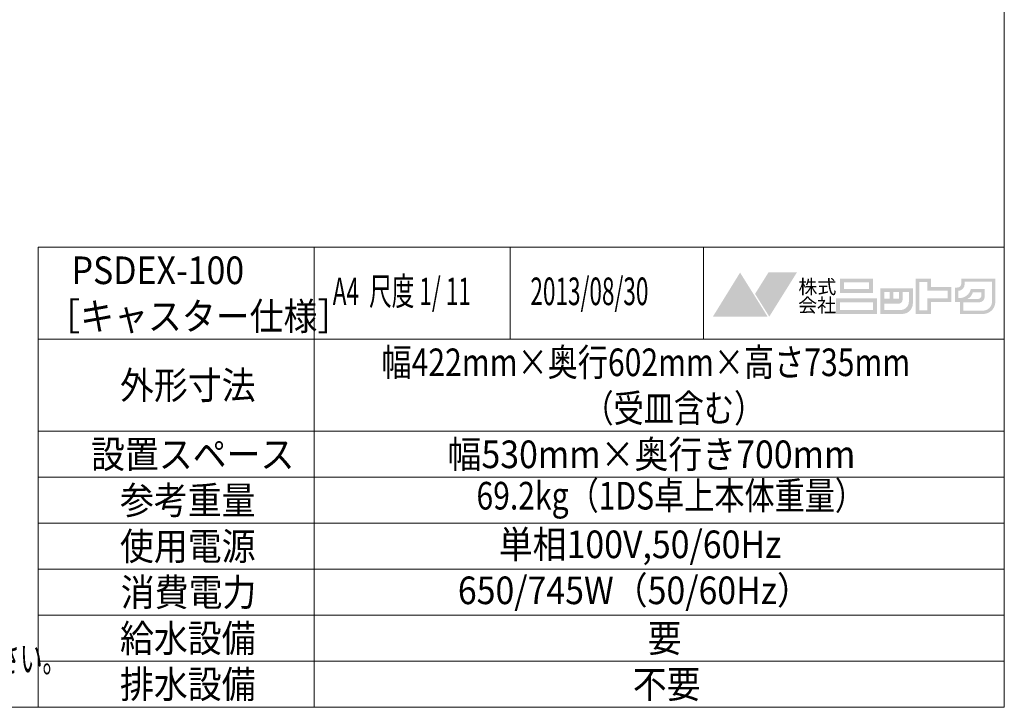
# Model space of a CAD drawing. Units: millimetres. Extents: x 824 to 12225, y -727 to 11817.
# Drawn here: x 11048 to 12225, y -727 to 95 of the extents above; entities that cross this region are included whole.
import ezdxf

# ---------------------------------------------------------------- set-up
doc = ezdxf.new("R2010")
doc.units = ezdxf.units.MM
doc.layers.get('0').update_dxf_attribs({"lineweight": 18})
doc.layers.add('図面枠', color=111, linetype='Continuous', lineweight=15)
doc.layers.add('文字', color=31, linetype='Continuous', lineweight=18)
doc.styles.add('0.9横', font='simplex.shx', dxfattribs={"width": 0.9, "bigfont": 'bigfont.shx'})
doc.styles.get("Standard").update_dxf_attribs({"font": 'simplex.shx', "bigfont": 'bigfont.shx'})
doc.styles.add('承認', font='simplex.shx', dxfattribs={"width": 0.9, "bigfont": 'bigfont.shx'})

# ---------------------------------------------------------------- blocks, each defined once
blk = doc.blocks.new('A$C35447F34')
for points in [[(132.5173051796266, -198.9976966793028), (138.4573051796266, -198.9976966793028), (135.4693051796266, -194.2158971065282)], [(137.1021203028212, -196.5280846362574), (138.6453051796266, -198.9976966793028), (141.6596749332371, -194.173696679303), (138.5733051796266, -194.173696679303)]]:
    blk.add_hatch(color=172).paths.add_polyline_path(points)
h = blk.add_hatch(color=172)
h.paths.add_polyline_path([(146.3293051796265, -196.4416966793029), (149.9293051796266, -196.4416966793029), (149.9293051796266, -194.8576966793029), (146.3293051796265, -194.8576966793029)])
h.paths.add_polyline_path([(149.4973051796266, -196.009696679303), (146.7613051796266, -196.009696679303), (146.7613051796266, -195.289696679303), (149.4973051796266, -195.289696679303)], flags=16)
h = blk.add_hatch(color=172)
h.paths.add_polyline_path([(156.2293051796266, -194.8576966793029), (154.5733051796266, -194.8576966793029), (154.5733051796266, -198.7096966793031), (156.2293051796266, -198.7096966793031), (156.2293051796266, -197.4136966793029), (158.4253051796266, -197.4136966793029), (158.4253051796266, -195.793696679303), (156.2293051796266, -195.793696679303)])
h.paths.add_polyline_path([(158.0293051796266, -197.0176966793029), (155.8333051796266, -197.0176966793029), (155.8333051796266, -198.313696679303), (154.9693051796266, -198.313696679303), (154.9693051796266, -195.2536966793029), (155.8333051796266, -195.2536966793029), (155.8333051796266, -196.189696679303), (158.0293051796266, -196.189696679303)], flags=16)
h = blk.add_hatch(color=172)
edge = h.paths.add_edge_path()
edge.add_arc((159.0805051796266, -195.4048966793028), 0.4319999999999919, -90.0000000000008, 6.252776074688882e-13, ccw=False)
edge.add_line((159.0805051796266, -195.8368966793031), (158.8213051796266, -195.8368966793031))
edge.add_line((158.8213051796266, -195.8368966793031), (158.8213051796266, -197.4136966793031))
edge.add_line((158.8213051796266, -197.4136966793029), (159.3829051796266, -197.4136966793029))
edge.add_line((159.3829051796266, -197.4136966793029), (159.3829051796266, -198.7096966793029))
edge.add_line((159.3829051796266, -198.7096966793031), (161.9533051796266, -198.7096966793031))
edge.add_arc((161.888629781836, -197.3850212815124), 1.326253300312942, 272.7951656096049, 357.2048343903955)
edge.add_line((163.2133051796266, -197.449696679303), (163.2133051796266, -194.857696679303))
edge.add_line((163.2133051796266, -194.8576966793029), (159.5125051796266, -194.8576966793029))
edge.add_line((159.5125051796266, -194.8576966793029), (159.5125051796266, -195.4048966793028))
edge = h.paths.add_edge_path(flags=16)
edge.add_arc((161.3053051796265, -196.693696679303), 0.3960000000000001, 270, 359.9999999999994, ccw=False)
edge.add_line((161.3053051796265, -197.0896966793029), (160.1677051796265, -197.0896966793029))
edge.add_arc((159.6520551843858, -196.0425346833007), 1.167237406641532, 296.2168428093594, 343.7226386468612)
edge.add_line((160.7725051796266, -196.369696679303), (161.7013051796266, -196.369696679303))
edge.add_line((161.7013051796266, -196.369696679303), (161.7013051796266, -196.6936966793031))
edge = h.paths.add_edge_path(flags=16)
edge.add_arc((161.8813051796266, -197.3776966793028), 0.9719999999999998, -90, 0, ccw=False)
edge.add_line((161.8813051796266, -198.349696679303), (159.7429051796266, -198.349696679303))
edge.add_line((159.7429051796265, -198.349696679303), (159.7429051796265, -197.4496966793031))
edge.add_line((159.7429051796265, -197.449696679303), (161.4493051796266, -197.449696679303))
edge.add_arc((161.4493051796266, -196.8376966793029), 0.6120000000000021, 270, 359.9999999999998)
edge.add_line((162.0613051796266, -196.8376966793029), (162.0613051796266, -196.0096966793029))
edge.add_line((162.0613051796266, -196.009696679303), (160.5493051796266, -196.009696679303))
edge.add_arc((159.3210650960245, -195.7216485789805), 1.26156466780984, 272.8096825768741, 346.80145960765606, ccw=False)
edge.add_line((159.3829051796266, -196.981696679303), (159.1813051796266, -196.981696679303))
edge.add_line((159.1813051796266, -196.981696679303), (159.1813051796266, -196.196896679303))
edge.add_arc((159.1813051796266, -195.505696679303), 0.6912000000000017, 270.0000000000007, 359.9999999999998)
edge.add_line((159.8725051796266, -195.505696679303), (159.8725051796266, -195.217696679303))
edge.add_line((159.8725051796266, -195.217696679303), (162.8533051796265, -195.217696679303))
edge.add_line((162.8533051796265, -195.217696679303), (162.8533051796265, -197.3776966793031))
h = blk.add_hatch(color=172)
edge = h.paths.add_edge_path()
edge.add_line((150.7213051796265, -198.7096966793031), (153.0973051796266, -198.7096966793031))
edge.add_arc((153.0973051796266, -197.5576966793029), 1.152, 270, 360)
edge.add_line((154.2493051796266, -197.5576966793029), (154.2493051796266, -195.9376966793029))
edge.add_line((154.2493051796266, -195.9376966793029), (150.7213051796266, -195.9376966793029))
edge.add_line((150.7213051796265, -195.9376966793029), (150.7213051796265, -198.7096966793029))
h.paths.add_polyline_path([(151.7293051796265, -197.0536966793029), (151.1533051796266, -197.0536966793029), (151.1533051796266, -196.3336966793029), (151.7293051796265, -196.3336966793029)], flags=16)
h.paths.add_polyline_path([(152.7373051796265, -197.0536966793029), (152.1253051796266, -197.0536966793029), (152.1253051796266, -196.3336966793029), (152.7373051796265, -196.3336966793029)], flags=16)
edge = h.paths.add_edge_path(flags=16)
edge.add_arc((152.9173051796266, -197.3776966793028), 0.9, -90, 0, ccw=False)
edge.add_line((152.9173051796266, -198.2776966793029), (151.1533051796266, -198.2776966793029))
edge.add_line((151.1533051796266, -198.2776966793029), (151.1533051796266, -197.593696679303))
edge.add_line((151.1533051796266, -197.593696679303), (152.7013051796266, -197.593696679303))
edge.add_arc((152.7013051796266, -197.1616966793029), 0.4320000000000002, 270, 360)
edge.add_line((153.1333051796265, -197.1616966793029), (153.1333051796265, -196.3336966793029))
edge.add_line((153.1333051796265, -196.3336966793029), (153.8173051796265, -196.3336966793029))
edge.add_line((153.8173051796266, -196.3336966793029), (153.8173051796266, -197.3776966793031))
h = blk.add_hatch(color=172)
h.paths.add_polyline_path([(145.8973051796266, -198.7096966793031), (150.3613051796266, -198.7096966793031), (150.3613051796266, -197.0176966793029), (145.8973051796266, -197.0176966793029)])
h.paths.add_polyline_path([(149.9293051796266, -198.2776966793029), (146.3293051796265, -198.2776966793029), (146.3293051796265, -197.449696679303), (149.9293051796266, -197.449696679303)], flags=16)
at = {"layer": '図面枠'}
for p, q in [((164.190182151525, 43.62086214592046), (164.1901821515249, -241.464656432915)), ((59.19018215152497, -191.464656432915), (164.1901821515249, -191.4646564329147)), ((59.19018215152497, -191.4646564329149), (59.19018215152489, -241.464656432915)), ((89.19018215152497, -191.4646564329148), (89.1901821515249, -241.4646564329149)), ((110.4946290630188, -201.464656432915), (110.4946290630188, -191.464656432915)), ((131.4946290630188, -201.464656432915), (131.4946290630188, -191.464656432915)), ((59.19018215152497, -201.464656432915), (164.190182151525, -201.4646564329147)), ((59.19018215152489, -211.464656432915), (164.1901821515249, -211.4646564329147)), ((59.19018215152489, -216.464656432915), (164.1901821515249, -216.4646564329147)), ((59.19018215152489, -221.464656432915), (164.1901821515249, -221.4646564329147)), ((59.19018215152489, -226.464656432915), (164.1901821515249, -226.4646564329147)), ((59.19018215152489, -231.464656432915), (164.1901821515249, -231.4646564329147)), ((59.19018215152489, -236.464656432915), (164.1901821515249, -236.4646564329147)), ((164.1901821515249, -241.464656432915), (-34.00981784847508, -241.4646564329149))]:
    blk.add_line(p, q, dxfattribs=at)
at = {"color": 172}
for s, p in [('株式', (141.8080192816863, -196.5119980253115)), ('会社', (141.781292008959, -198.5241798434934))]:
    blk.add_text(s, height=1.511999999999999, dxfattribs=at).set_placement(p)
at = {"layer": '図面枠'}
for s, style, width, p in [('A4  尺度 1/ 11', '0.9横', 0.6, (91.19383417870041, -197.7503707186291)), ('2013/08/30', '0.9横', 0.6, (112.680343348733, -197.7503707186294)), ('幅422mm×奥行602mm×高さ735mm', '承認', 0.8, (96.49589643723928, -205.4646564329149)), ('外形寸法', '承認', 0.9, (68.07018215152493, -207.964656432915)), ('（受皿含む）', '承認', 0.8, (118.4501821515249, -210.4646564329149)), ('設置スペース', '承認', 0.9, (64.9201821515249, -215.4646564329149)), ('幅530mm×奥行き700mm', '承認', 0.9, (103.6758964372392, -215.4646564329149)), ('参考重量', '承認', 0.9, (68.0701821515249, -220.4646564329149)), ('69.2kg（1DS卓上本体重量）', '承認', 0.8, (106.8158964372392, -219.9646564329148)), ('使用電源', '承認', 0.9, (68.07018215152496, -225.4646564329149)), ('単相100V,50/60Hz', '承認', 0.9, (109.243039294382, -225.2503707186291)), ('650/745W（50/60Hz）', '承認', 0.9, (104.7944678658106, -230.2503707186291)), ('消費電力', '承認', 0.9, (68.16018215152492, -230.4646564329149)), ('給水設備', '承認', 0.9, (68.07018215152493, -235.4646564329149)), ('要', '承認', 0.9, (125.4301821515249, -235.4646564329148)), ('排水設備', '承認', 0.9, (68.07018215152485, -240.464656432915)), ('不要', '承認', 0.9, (123.8101821515249, -240.4646564329149))]:
    blk.add_text(s, height=3, dxfattribs=dict(at, style=style, width=width)).set_placement(p)
at = {"layer": '図面枠', "width": 0.6}
blk.add_text('%%U※改良の為、予告なく仕様・デザインを変更することがあります。ご了承ください。', height=3, dxfattribs=at).set_placement((-31.20908569738079, -237.664656432915))
at = {"layer": '文字', "style": '承認', "width": 0.9}
for s, p in [('PSDEX-100', (62.81161072295354, -195.4646564329149)), ('［キャスター仕様］', (60.06018215152497, -200.464656432915))]:
    blk.add_text(s, height=3, dxfattribs=at).set_placement(p)

msp = doc.modelspace()

# ---------------------------------------------------------------- block references
at = {"xscale": 11, "yscale": 11, "zscale": 11}
msp.add_blockref('A$C35447F34', (10419.04433887567, 1928.961393619887), dxfattribs=at)

doc.saveas('drawing.dxf')
